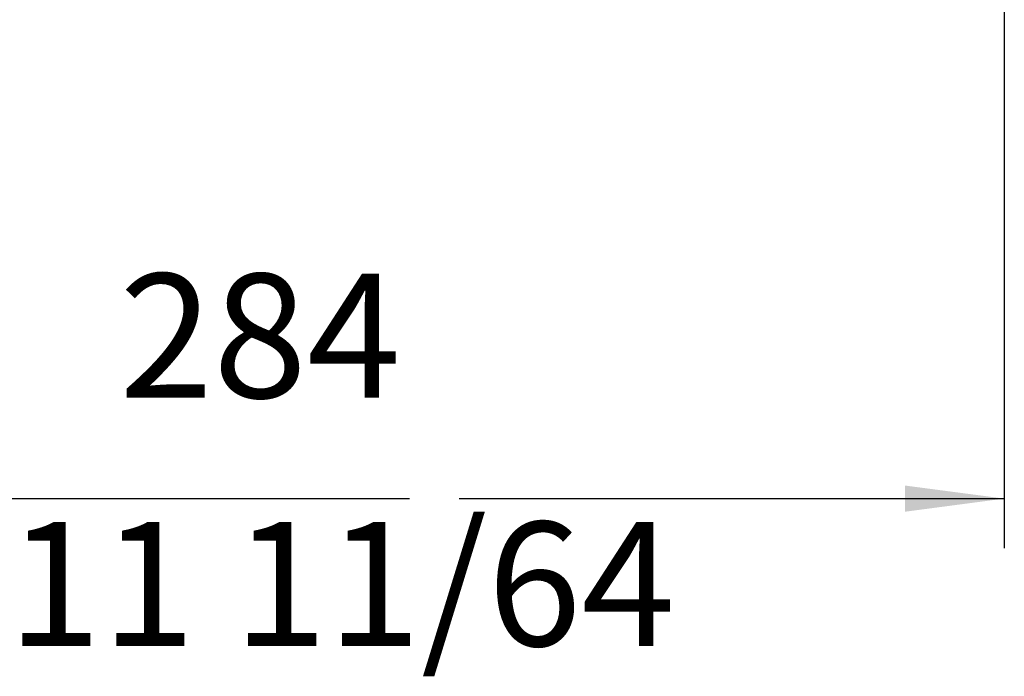
# Model space of a CAD drawing. Units: millimetres. Extents: x -418 to -29, y 85 to 371.
# Drawn here: x -386 to -346, y 221 to 248 of the extents above; entities that cross this region are included whole.
import ezdxf

# ---------------------------------------------------------------- set-up
doc = ezdxf.new("R2010")
doc.units = ezdxf.units.MM
doc.layers.add('1', color=7, linetype='Continuous')
doc.styles.add('CONVERTER_11', font='txt.shx', dxfattribs={"width": 0.54})
doc.dimstyles.new('ME10_DIM_11', dxfattribs={"dimtxt": 25, "dimasz": 20, "dimexe": 10, "dimexo": 10, "dimgap": 10, "dimtad": 0, "dimdec": 0, "dimdsep": 46, "dimtxsty": 'CONVERTER_11', "dimsah": 1, "dimcen": 0.09, "dimclrd": 2, "dimclre": 2, "dimclrt": 4, "dimadec": 0, "dimazin": 0, "dimtfac": 1, "dimtdec": 4, "dimtix": 1, "dimtmove": 0, "dimatfit": 3, "dimfxl": 1, "dimtolj": 1, "dimtzin": 0, "dimarcsym": 0})

# ---------------------------------------------------------------- blocks, each defined once
blk = doc.blocks.new('*D88')
at = {"layer": '1', "color": 2, "linetype": 'Continuous'}
for p, q in [((-2014.05, 1455.82), (-2014.05, 1131.08)), ((-1730.31, 1351.32), (-1730.31, 1131.08)), ((-2014.05, 1141.08), (-1941.2, 1141.08)), ((-1931.2, 1141.08), (-1850.2, 1141.08)), ((-1840.2, 1141.08), (-1730.31, 1141.08))]:
    blk.add_line(p, q, dxfattribs=at)
at = {"layer": '1', "color": 2}
for points in [[(-1994.05, 1143.71), (-1994.05, 1138.44), (-2014.05, 1141.08)], [(-1750.31, 1138.44), (-1750.31, 1143.71), (-1730.31, 1141.08)]]:
    blk.add_solid(points, dxfattribs=at)
at = {"layer": '1', "color": 4, "char_height": 25, "attachment_point": 7, "rotation": 0.0001, "line_spacing_factor": 0.60024, "style": 'CONVERTER_11'}
for s, insert in [('284', (-1908.7, 1153.58)), ('11 11/64', (-1931.2, 1103.58))]:
    blk.add_mtext(s, dxfattribs=dict(at, insert=insert))
blk = doc.blocks.new('Alzado1', base_point=(-1870, 1500))
at = {"layer": '1'}
dim = blk.add_linear_dim(base=(-2014.05, 1141.08), p1=(-1730.31, 1361.32), p2=(-2014.05, 1465.82), dimstyle='ME10_DIM_11', dxfattribs=at)
dim.commit()
dim.dimension.update_dxf_attribs({"geometry": '*D88', "text_midpoint": (-1890.7, 1141.08), "text_rotation": 0.0001})

msp = doc.modelspace()

# ---------------------------------------------------------------- block references
at = {"xscale": 0.2, "yscale": 0.2, "zscale": 0.2}
msp.add_blockref('Alzado1', (-374, 300), dxfattribs=at)

doc.saveas('drawing.dxf')
